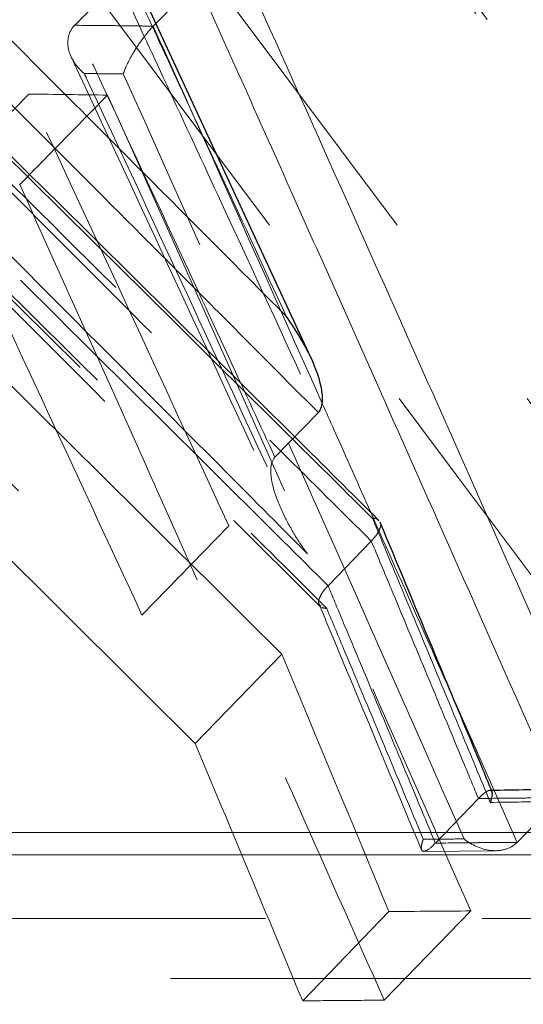
# Model space of a CAD drawing. Units: millimetres. Extents: x 10 to 593, y 4 to 410.
# Drawn here: x 160 to 161, y 263 to 266 of the extents above; entities that cross this region are included whole.
import ezdxf

# ---------------------------------------------------------------- set-up
doc = ezdxf.new("R2010")
doc.units = ezdxf.units.MM
doc.linetypes.add('HIDDEN', pattern=[1.905, 1.27, -0.635])
doc.styles.add('SLDTEXTSTYLE4', font='ARIAL.TTF', dxfattribs={"width": 0.948})
doc.dimstyles.new('SLDDIMSTYLE0', dxfattribs={"dimtxt": 3.081982, "dimasz": 3.081982, "dimexe": 0, "dimexo": 0.0625, "dimgap": 0.770496, "dimtad": 1, "dimlfac": 5, "dimrnd": 1e-09, "dimzin": 12, "dimdsep": 46, "dimtxsty": 'SLDTEXTSTYLE4', "dimsah": 1, "dimcen": 0.09, "dimadec": 0, "dimazin": 3, "dimtfac": 1, "dimtofl": 0, "dimtmove": 0, "dimatfit": 3, "dimfxl": 1, "dimfrac": 2, "dimtolj": 1, "dimtzin": 12, "dimarcsym": 0})
doc.dimstyles.new('SLDDIMSTYLE2', dxfattribs={"dimtxt": 3.081982, "dimasz": 3.081982, "dimexe": 0, "dimexo": 0.0625, "dimgap": 0.770496, "dimtad": 1, "dimlfac": 5, "dimrnd": 1e-09, "dimzin": 12, "dimdsep": 46, "dimtxsty": 'SLDTEXTSTYLE4', "dimsah": 1, "dimcen": 0.09, "dimadec": 0, "dimazin": 3, "dimtfac": 1, "dimtmove": 0, "dimatfit": 0, "dimfxl": 1, "dimfrac": 2, "dimtolj": 1, "dimtzin": 12, "dimarcsym": 0})

# ---------------------------------------------------------------- blocks, each defined once
blk = doc.blocks.new('*D14')
at = {"color": 7, "linetype": 'Continuous', "lineweight": 0, "true_color": 0xffffff}
for p, q in [((183.8797, 278.26), (183.8797, 284.1869)), ((113.4693, 278.26), (184.8703, 278.26)), ((183.8797, 278.26), (183.8797, 272.26)), ((167.7693, 272.26), (184.8703, 272.26)), ((183.8797, 272.26), (183.8797, 262.5299))]:
    blk.add_line(p, q, dxfattribs=at)
for points in [[(183.8797, 278.26), (184.3538, 281.342), (183.4055, 281.342)], [(183.8797, 272.26), (183.4055, 269.1781), (184.3538, 269.1781)]]:
    blk.add_solid(points, dxfattribs=at)
at = {"color": 7, "linetype": 'Continuous', "lineweight": 0, "true_color": 0xffffff, "insert": (179.7869, 264.1174), "char_height": 3.175, "attachment_point": 1, "rotation": 90, "style": 'SLDTEXTSTYLE4'}
blk.add_mtext('30', dxfattribs=at)
blk = doc.blocks.new('*D15')
at = {"color": 7, "linetype": 'Continuous', "lineweight": 0, "true_color": 0xffffff}
for p, q in [((113.4693, 278.26), (190.8703, 278.26)), ((189.8797, 278.26), (189.8797, 253.86)), ((172.8703, 253.86), (190.8703, 253.86))]:
    blk.add_line(p, q, dxfattribs=at)
for points in [[(189.8797, 278.26), (189.4055, 275.1781), (190.3538, 275.1781)], [(189.8797, 253.86), (190.3538, 256.942), (189.4055, 256.942)]]:
    blk.add_solid(points, dxfattribs=at)
at = {"color": 7, "linetype": 'Continuous', "lineweight": 0, "true_color": 0xffffff, "insert": (185.7869, 262.5338), "char_height": 3.175, "attachment_point": 1, "rotation": 90, "style": 'SLDTEXTSTYLE4'}
blk.add_mtext('122', dxfattribs=at)

msp = doc.modelspace()

# ---------------------------------------------------------------- linework, layer by layer
at = {"color": 7, "linetype": 'HIDDEN', "lineweight": 0}
for p, q in [((160.52025, 266.565828), (163.387388, 262.732424)), ((160.289848, 265.9457), (162.569833, 262.897484)), ((160.233871, 265.64468), (160.105881, 265.513956)), ((159.971601, 265.312309), (159.715337, 265.05086)), ((160.202355, 265.309405), (159.944857, 265.047957)), ((160.732398, 264.289556), (160.692633, 264.248657)), ((160.55756, 264.047563), (160.303086, 263.786114)), ((160.974792, 264.002986), (160.848001, 263.872262)), ((160.712636, 263.671344), (160.458786, 263.409896)), ((161.334435, 263.272419), (161.401794, 263.120271)), ((161.288539, 263.248764), (161.162347, 263.118041)), ((161.528626, 263.251014), (161.401812, 263.12029)), ((161.128292, 263.093951), (161.337915, 263.095598)), ((162.569833, 262.897484), (147.882674, 262.897484)), ((161.026386, 262.917436), (160.773743, 262.655988)), ((161.266452, 262.919339), (161.012555, 262.657891)), ((171.181429, 262.721488), (53.775967, 262.721488))]:
    msp.add_line(p, q, dxfattribs=at)
at = {"color": 7, "linetype": 'Continuous', "lineweight": 30}
for p, q in [((160.797662, 264.540499), (160.24341, 265.736695)), ((160.464698, 265.642166), (160.336098, 265.511442)), ((160.819734, 264.379381), (160.732398, 264.289556))]:
    msp.add_line(p, q, dxfattribs=at)
at = {"color": 7, "linetype": 'Continuous', "lineweight": 0}
for p, q in [((161.215312, 263.541492), (161.334435, 263.272419)), ((141.948092, 263.148869), (163.320929, 263.148869)), ((163.374764, 263.083508), (141.903627, 263.083508))]:
    msp.add_line(p, q, dxfattribs=at)
at = {"color": 7, "linetype": 'HIDDEN', "lineweight": 0, "flags": 128}
for points in [[(160.553947, 266.548341), (160.730529, 266.312248), (161.636222, 265.101334), (163.416201, 262.721488)], [(159.915862, 265.9457), (161.229492, 264.189449), (162.583131, 262.379703)]]:
    msp.add_lwpolyline(points, dxfattribs=at)
at = {"color": 7, "linetype": 'Continuous', "lineweight": 0}
for points, knots in [([(160.978286, 264.069488), (160.900686, 264.146542), (160.823067, 264.223575), (160.745427, 264.300587), (160.556051, 264.488435), (160.366555, 264.676159), (160.176938, 264.863756), (159.987317, 265.051357), (159.797574, 265.238832), (159.607707, 265.426176), (159.488852, 265.543452), (159.369948, 265.660678), (159.250994, 265.777851)], [0, 0, 0, 0, 0.001640959, 0.001640959, 0.001640959, 0.0056435516, 0.0056435516, 0.0056435516, 0.0096462123, 0.0096462123, 0.0096462123, 0.0121518409, 0.0121518409, 0.0121518409, 0.0121518409]), ([(159.605842, 265.784127), (159.642984, 265.746984), (159.680123, 265.709837), (159.717256, 265.672685), (159.905757, 265.484093), (160.094142, 265.295381), (160.282414, 265.106554), (160.430116, 264.958416), (160.577749, 264.810206), (160.725313, 264.661926)], [0, 0, 0, 0, 0.00078846957, 0.00078846957, 0.00078846957, 0.00479096273, 0.00479096273, 0.00479096273, 0.00793096917, 0.00793096917, 0.00793096917, 0.00793096917]), ([(160.725313, 264.661926), (160.656901, 264.810391), (160.588423, 264.958788), (160.519877, 265.107117), (160.43239, 265.296436), (160.344793, 265.485643), (160.257083, 265.674734), (160.239878, 265.711826), (160.222669, 265.748913), (160.205456, 265.785995)], [0, 0, 0, 0, 0.00313586792, 0.00313586792, 0.00313586792, 0.00713833367, 0.00713833367, 0.00713833367, 0.00792343668, 0.00792343668, 0.00792343668, 0.00792343668]), ([(160.819733, 264.379381), (160.725761, 264.473843), (160.631762, 264.568276), (160.537735, 264.662681), (160.420947, 264.779937), (160.304118, 264.897148), (160.187244, 265.014315), (159.978213, 265.223871), (159.769043, 265.433284), (159.559731, 265.642548)], [0, 0, 0, 0, 0.00200000813, 0.00200000813, 0.00200000813, 0.00448413356, 0.00448413356, 0.00448413356, 0.00892705383, 0.00892705383, 0.00892705383, 0.00892705383]), ([(161.518127, 263.274753), (161.500901, 263.313807), (161.32664, 263.708888), (161.06859, 264.291066), (160.73436, 265.040832), (160.557584, 265.434996), (160.464681, 265.642147)], [0, 0, 0, 0, 0.0493547, 0.4992874, 0.73685205, 1, 1, 1, 1]), ([(160.831073, 264.405998), (160.842756, 264.379912), (160.890269, 264.27382), (160.937478, 264.167421), (160.973078, 264.087184)], [0, 0, 0, 0, 0.24588334, 1, 1, 1, 1]), ([(161.323398, 263.237312), (161.295129, 263.305724), (161.266842, 263.374119), (161.238538, 263.442495), (161.199981, 263.53564), (161.161391, 263.628752), (161.122768, 263.721829), (161.084145, 263.814907), (161.04549, 263.90795), (161.0068, 264.000959), (160.997297, 264.023804), (160.987793, 264.046647), (160.978286, 264.069488)], [0, 0, 0, 0, 0.00146914773, 0.00146914773, 0.00146914773, 0.00347048403, 0.00347048403, 0.00347048403, 0.00547181976, 0.00547181976, 0.00547181976, 0.00596339166, 0.00596339166, 0.00596339166, 0.00596339166]), ([(161.683992, 263.240913), (161.66804, 263.240835), (161.652078, 263.240745), (161.636105, 263.240645), (161.599807, 263.240418), (161.563454, 263.240134), (161.527047, 263.239794), (161.500181, 263.239543), (161.473286, 263.239261), (161.446362, 263.238948), (161.419437, 263.238636), (161.392483, 263.238293), (161.365499, 263.237919), (161.351473, 263.237725), (161.33744, 263.237523), (161.323398, 263.237312)], [0, 0, 0, 0, 0.00044061328, 0.00044061328, 0.00044061328, 0.00144192044, 0.00144192044, 0.00144192044, 0.00218079215, 0.00218079215, 0.00218079215, 0.00291966114, 0.00291966114, 0.00291966114, 0.00330370921, 0.00330370921, 0.00330370921, 0.00330370921])]:
    msp.add_open_spline(points, degree=3, knots=knots, dxfattribs=at)
msp.add_open_spline([(160.552518, 265.781993), (160.932283, 264.937624), (161.309331, 264.090499), (161.683992, 263.240913)], degree=3, dxfattribs=at)
at = {"color": 7, "linetype": 'Continuous', "lineweight": 30}
for points, knots in [([(160.997191, 264.063226), (160.915685, 264.144237), (160.352038, 264.704457), (159.78624, 265.262449), (159.302259, 265.739753)], [0, 0, 0, 0, 0.14460519, 1, 1, 1, 1]), ([(160.819733, 264.379381), (160.828478, 264.388376), (160.831595, 264.402684), (160.832387, 264.429656), (160.830422, 264.443214), (160.821994, 264.482139), (160.812716, 264.506953), (160.791689, 264.554344), (160.779762, 264.576924), (160.753982, 264.62056), (160.74021, 264.641454), (160.725313, 264.661926)], [0, 0, 0, 0, 0.125, 0.125, 0.25, 0.25, 0.5, 0.5, 0.75, 0.75, 1, 1, 1, 1]), ([(160.996357, 264.062389), (160.995387, 264.06383), (160.992303, 264.068415), (160.984327, 264.069357), (160.978482, 264.069483), (160.978285, 264.069488)], [0, 0, 0, 0, 0.30701599, 0.976666193, 1, 1, 1, 1]), ([(161.328879, 263.267966), (161.320117, 263.289162), (161.211089, 263.552886), (161.101447, 263.815989), (161.000616, 264.057947)], [0, 0, 0, 0, 0.080370014, 1, 1, 1, 1]), ([(161.592156, 263.275344), (161.576824, 263.275276), (161.487471, 263.274879), (161.397128, 263.273449), (161.322287, 263.272265)], [0, 0, 0, 0, 0.17159519, 1, 1, 1, 1]), ([(161.323399, 263.237311), (161.323446, 263.237443), (161.327829, 263.249515), (161.332534, 263.263566), (161.328172, 263.26697), (161.3275, 263.267495)], [0, 0, 0, 0, 0.00922052, 0.84723124, 1, 1, 1, 1])]:
    msp.add_open_spline(points, degree=3, knots=knots, dxfattribs=at)
at = {"color": 7, "linetype": 'HIDDEN', "lineweight": 0}
for points, knots in [([(159.323647, 265.638514), (159.40792, 265.555358), (159.492169, 265.472176), (159.576393, 265.388968), (159.766109, 265.201543), (159.955701, 265.013989), (160.145173, 264.826309), (160.334642, 264.638632), (160.52399, 264.45083), (160.71322, 264.262905), (160.800436, 264.176292), (160.887626, 264.089652), (160.974791, 264.002986)], [0, 0, 0, 0, 0.0017766501, 0.0017766501, 0.0017766501, 0.0057785725, 0.0057785725, 0.0057785725, 0.0097804454, 0.0097804454, 0.0097804454, 0.0116248961, 0.0116248961, 0.0116248961, 0.0116248961]), ([(160.233851, 265.64466), (160.27777, 265.550208), (160.32166, 265.455726), (160.365522, 265.361216), (160.419005, 265.245976), (160.472447, 265.130694), (160.525847, 265.015369), (160.613474, 264.826128), (160.70099, 264.636774), (160.788399, 264.447311), (160.798845, 264.42467), (160.80929, 264.402026), (160.819732, 264.379381)], [0, 0, 0, 0, 0.00200000783, 0.00200000783, 0.00200000783, 0.00443870414, 0.00443870414, 0.00443870414, 0.0084404839, 0.0084404839, 0.0084404839, 0.00891871935, 0.00891871935, 0.00891871935, 0.00891871935]), ([(160.848001, 263.872262), (160.760967, 263.95886), (160.673909, 264.045433), (160.586826, 264.131979), (160.397669, 264.319971), (160.208395, 264.507841), (160.019001, 264.695586), (159.829607, 264.883331), (159.640093, 265.070952), (159.450456, 265.258445), (159.366365, 265.341585), (159.28225, 265.4247), (159.19811, 265.50779)], [0, 0, 0, 0, 0.0018423752, 0.0018423752, 0.0018423752, 0.0058442629, 0.0058442629, 0.0058442629, 0.0098461509, 0.0098461509, 0.0098461509, 0.0116207143, 0.0116207143, 0.0116207143, 0.0116207143]), ([(159.433554, 265.511824), (159.480647, 265.464707), (159.527732, 265.417582), (159.57481, 265.37045), (159.736825, 265.208251), (159.898755, 265.045964), (160.060602, 264.883592), (160.248804, 264.694778), (160.436895, 264.505849), (160.624876, 264.316807), (160.647464, 264.294092), (160.67005, 264.271375), (160.692634, 264.248657)], [0, 0, 0, 0, 0.00100000403, 0.00100000403, 0.00100000403, 0.00444141003, 0.00444141003, 0.00444141003, 0.00844321643, 0.00844321643, 0.00844321643, 0.0089240691, 0.0089240691, 0.0089240691, 0.0089240691]), ([(160.105882, 265.513956), (160.096466, 265.504336), (160.090327, 265.492415), (160.084872, 265.467017), (160.085498, 265.453567), (160.095443, 265.414492), (160.112284, 265.390698), (160.13423, 265.372636)], [0, 0, 0, 0, 0.25, 0.25, 0.5, 0.5, 1, 1, 1, 1]), ([(160.692634, 264.248657), (160.648882, 264.343389), (160.605103, 264.438095), (160.561297, 264.532773), (160.507008, 264.650106), (160.452677, 264.767397), (160.398304, 264.884646), (160.300963, 265.094548), (160.203484, 265.304313), (160.105864, 265.513936)], [0, 0, 0, 0, 0.00200000782, 0.00200000782, 0.00200000782, 0.00447859467, 0.00447859467, 0.00447859467, 0.00891584526, 0.00891584526, 0.00891584526, 0.00891584526]), ([(160.105901, 265.513975), (160.141685, 265.513712), (160.177412, 265.51339), (160.213082, 265.51301), (160.215791, 265.512981), (160.218499, 265.512951), (160.221207, 265.512922), (160.240391, 265.512712), (160.25956, 265.512486), (160.278711, 265.512242), (160.29516, 265.512033), (160.311596, 265.511812), (160.32802, 265.511577), (160.330719, 265.511539), (160.333418, 265.5115), (160.336116, 265.511461)], [0, 0, 0, 0, 0.00100000276, 0.00100000276, 0.00100000276, 0.00107593949, 0.00107593949, 0.00107593949, 0.00161391723, 0.00161391723, 0.00161391723, 0.0020759642, 0.0020759642, 0.0020759642, 0.00215189606, 0.00215189606, 0.00215189606, 0.00215189606]), ([(160.336098, 265.511442), (160.32398, 265.499115), (160.311544, 265.483639), (160.29127, 265.455496), (160.282924, 265.442344), (160.262153, 265.406716), (160.2533, 265.386983), (160.248413, 265.371462)], [0, 0, 0, 0, 0.25, 0.25, 0.5, 0.5, 1, 1, 1, 1]), ([(160.336078, 265.511423), (160.357097, 265.464691), (160.522602, 265.096721), (160.687296, 264.727943), (160.831073, 264.405998)], [0, 0, 0, 0, 0.12699852, 1, 1, 1, 1]), ([(159.219465, 265.405386), (159.283543, 265.342084), (159.820054, 264.812076), (160.354513, 264.279938), (160.82514, 263.811356)], [0, 0, 0, 0, 0.11943424, 1, 1, 1, 1]), ([(160.095892, 265.420875), (160.101722, 265.408389), (160.309012, 264.964498), (160.514747, 264.519001), (160.714695, 264.086034)], [0, 0, 0, 0, 0.02812853, 1, 1, 1, 1]), ([(160.13423, 265.372636), (160.136148, 265.368524), (160.138066, 265.364412), (160.139984, 265.3603), (160.228141, 265.1713), (160.316182, 264.982186), (160.404111, 264.79296), (160.492039, 264.603733), (160.579855, 264.414395), (160.667561, 264.224947), (160.70756, 264.138549), (160.747536, 264.052128), (160.78749, 263.965685)], [0, 0, 0, 0, 0.00008705044, 0.00008705044, 0.00008705044, 0.00408817109, 0.00408817109, 0.00408817109, 0.00808930836, 0.00808930836, 0.00808930836, 0.0099140352, 0.0099140352, 0.0099140352, 0.0099140352]), ([(160.248413, 265.371462), (160.236298, 265.371608), (160.224177, 265.371747), (160.212049, 265.37188), (160.186139, 265.372163), (160.160199, 265.372415), (160.13423, 265.372636)], [0, 0, 0, 0, 0.0003400874, 0.0003400874, 0.0003400874, 0.00106662575, 0.00106662575, 0.00106662575, 0.00106662575]), ([(159.270349, 265.36834), (159.319931, 265.319293), (159.369504, 265.270237), (159.41907, 265.221172), (159.608556, 265.033599), (159.79792, 264.845899), (159.987165, 264.658075), (160.176411, 264.470251), (160.365538, 264.282303), (160.554548, 264.094235), (160.651163, 263.9981), (160.747749, 263.901935), (160.844304, 263.805738)], [0, 0, 0, 0, 0.0010466112, 0.0010466112, 0.0010466112, 0.0050477642, 0.0050477642, 0.0050477642, 0.0090489354, 0.0090489354, 0.0090489354, 0.0110942009, 0.0110942009, 0.0110942009, 0.0110942009]), ([(160.78749, 263.965685), (160.701616, 264.0521), (160.615718, 264.138491), (160.529798, 264.224859), (160.341811, 264.413825), (160.153715, 264.602678), (159.965506, 264.791416), (159.77297, 264.984493), (159.580317, 265.177448), (159.387544, 265.370279)], [0, 0, 0, 0, 0.00182873801, 0.00182873801, 0.00182873801, 0.00582989251, 0.00582989251, 0.00582989251, 0.00992304009, 0.00992304009, 0.00992304009, 0.00992304009]), ([(160.458784, 263.409896), (160.18277, 263.684609), (159.633993, 264.230796), (159.083698, 264.775409), (158.810182, 265.046101)], [0, 0, 0, 0, 0.50296426, 1, 1, 1, 1]), ([(159.044973, 265.049798), (159.253899, 264.840371), (159.673689, 264.419575), (160.092643, 263.997917), (160.303087, 263.786115)], [0, 0, 0, 0, 0.49769264, 1, 1, 1, 1]), ([(160.303087, 263.786115), (160.204889, 263.998091), (160.009395, 264.420092), (159.813054, 264.841253), (159.715337, 265.05086)], [0, 0, 0, 0, 0.50231205, 1, 1, 1, 1]), ([(159.944856, 265.047957), (160.03318, 264.851845), (160.210596, 264.457914), (160.476736, 263.86333), (160.744429, 263.26287), (160.922925, 262.860123), (161.012553, 262.657891)], [0, 0, 0, 0, 0.24677516, 0.49569989, 0.74677471, 1, 1, 1, 1]), ([(160.692634, 264.248657), (160.683873, 264.239646), (160.680778, 264.225295), (160.680035, 264.198273), (160.682027, 264.184696), (160.690529, 264.145721), (160.699854, 264.120874), (160.720959, 264.073429), (160.732921, 264.050821), (160.758766, 264.007121), (160.772566, 263.986195), (160.78749, 263.965685)], [0, 0, 0, 0, 0.125, 0.125, 0.25, 0.25, 0.5, 0.5, 0.75, 0.75, 1, 1, 1, 1]), ([(160.973078, 264.087184), (161.020926, 263.979739), (161.101848, 263.79802), (161.182391, 263.615921), (161.215312, 263.541492)], [0, 0, 0, 0, 0.59127098, 1, 1, 1, 1]), ([(160.974792, 264.002987), (160.980978, 264.009976), (160.993344, 264.023947), (161.001593, 264.042293), (161.003827, 264.053986), (161.000668, 264.057363), (161.000282, 264.057776)], [0, 0, 0, 0, 0.31524432, 0.63013929, 0.95476202, 1, 1, 1, 1]), ([(160.974792, 264.002987), (160.994178, 263.956537), (161.013555, 263.910078), (161.032924, 263.86361), (161.065777, 263.784792), (161.098606, 263.70595), (161.131411, 263.627082), (161.17011, 263.534045), (161.208776, 263.440974), (161.247409, 263.347869), (161.261117, 263.314832), (161.274821, 263.281792), (161.288521, 263.248747)], [0, 0, 0, 0, 0.00100000169, 0.00100000169, 0.00100000169, 0.0026962016, 0.0026962016, 0.0026962016, 0.00469715172, 0.00469715172, 0.00469715172, 0.00540714951, 0.00540714951, 0.00540714951, 0.00540714951]), ([(160.826511, 263.812732), (160.824495, 263.814518), (160.81938, 263.81905), (160.820894, 263.832736), (160.829512, 263.85134), (160.841836, 263.865286), (160.848001, 263.872263)], [0, 0, 0, 0, 0.18115006, 0.45957935, 0.72963621, 1, 1, 1, 1]), ([(161.16233, 263.118023), (161.14299, 263.164583), (161.123642, 263.211135), (161.104286, 263.257679), (161.071188, 263.337263), (161.038067, 263.416823), (161.004921, 263.496358), (160.966133, 263.589431), (160.927311, 263.68247), (160.888455, 263.775475), (160.874975, 263.807742), (160.86149, 263.840005), (160.848002, 263.872263)], [0, 0, 0, 0, 0.00100000169, 0.00100000169, 0.00100000169, 0.00270989684, 0.00270989684, 0.00270989684, 0.00471083366, 0.00471083366, 0.00471083366, 0.00540503257, 0.00540503257, 0.00540503257, 0.00540503257]), ([(160.821954, 263.817072), (160.837267, 263.780531), (160.937455, 263.541463), (161.03712, 263.301864), (161.121551, 263.098888)], [0, 0, 0, 0, 0.15284794, 1, 1, 1, 1]), ([(160.844304, 263.805738), (160.861779, 263.764056), (160.879248, 263.722367), (160.89671, 263.680672), (160.935642, 263.587707), (160.97454, 263.494709), (161.013405, 263.401676), (161.051314, 263.310929), (161.089191, 263.22015), (161.127037, 263.129339)], [0, 0, 0, 0, 0.00089727118, 0.00089727118, 0.00089727118, 0.00289781855, 0.00289781855, 0.00289781855, 0.00484921739, 0.00484921739, 0.00484921739, 0.00484921739]), ([(160.773743, 262.655988), (160.721204, 262.782068), (160.616404, 263.033558), (160.511231, 263.284673), (160.458784, 263.409896)], [0, 0, 0, 0, 0.50133263, 1, 1, 1, 1]), ([(161.3275, 263.267495), (161.326412, 263.270104), (161.324472, 263.274757), (161.3137, 263.270508), (161.301475, 263.26158), (161.292564, 263.252752), (161.288539, 263.248764)], [0, 0, 0, 0, 0.36471547, 0.65042768, 0.84211547, 1, 1, 1, 1]), ([(161.288556, 263.248783), (161.301783, 263.248951), (161.315004, 263.249112), (161.328217, 263.249266), (161.355107, 263.249579), (161.381967, 263.249861), (161.408798, 263.250112), (161.428806, 263.2503), (161.448797, 263.25047), (161.468771, 263.250623), (161.485097, 263.250748), (161.501412, 263.250862), (161.517716, 263.250965), (161.52136, 263.250988), (161.525003, 263.25101), (161.528645, 263.251032)], [0, 0, 0, 0, 0.00036260052, 0.00036260052, 0.00036260052, 0.00110052033, 0.00110052033, 0.00110052033, 0.00165078119, 0.00165078119, 0.00165078119, 0.00210053702, 0.00210053702, 0.00210053702, 0.00220104312, 0.00220104312, 0.00220104312, 0.00220104312]), ([(161.162348, 263.118041), (161.150267, 263.105535), (161.140808, 263.0985), (161.128529, 263.092929), (161.125053, 263.093733), (161.121201, 263.098846), (161.120824, 263.103298), (161.122305, 263.114546), (161.12416, 263.121391), (161.127037, 263.129339)], [0, 0, 0, 0, 0.25, 0.25, 0.5, 0.5, 0.75, 0.75, 1, 1, 1, 1]), ([(161.127037, 263.129339), (161.139379, 263.129468), (161.151716, 263.129591), (161.164046, 263.129707), (161.191564, 263.129966), (161.219051, 263.130192), (161.246507, 263.130386)], [0, 0, 0, 0, 0.00033911328, 0.00033911328, 0.00033911328, 0.00109595571, 0.00109595571, 0.00109595571, 0.00109595571]), ([(161.401812, 263.120289), (161.392528, 263.110721), (161.38043, 263.103841), (161.353768, 263.096052), (161.339228, 263.0951), (161.296066, 263.099726), (161.268439, 263.1124), (161.246507, 263.130386)], [0, 0, 0, 0, 0.25, 0.25, 0.5, 0.5, 1, 1, 1, 1]), ([(161.40183, 263.120308), (161.36559, 263.120091), (161.329296, 263.119817), (161.292947, 263.119487), (161.289396, 263.119454), (161.285846, 263.119422), (161.282294, 263.119388), (161.242383, 263.119013), (161.202407, 263.11857), (161.162365, 263.118059)], [0, 0, 0, 0, 0.00100000264, 0.00100000264, 0.00100000264, 0.00109767723, 0.00109767723, 0.00109767723, 0.00219535212, 0.00219535212, 0.00219535212, 0.00219535212]), ([(161.012553, 262.657891), (160.972851, 262.657677), (160.893446, 262.657249), (160.813644, 262.656408), (160.773743, 262.655988)], [0, 0, 0, 0, 0.49999876, 1, 1, 1, 1])]:
    msp.add_open_spline(points, degree=3, knots=knots, dxfattribs=at)
for points in [[(161.246507, 263.130386), (160.915756, 263.879351), (160.583133, 264.626442), (160.248413, 265.371462)], [(160.712635, 263.671344), (160.156779, 264.224262), (159.606406, 264.769664), (159.061516, 265.307549)], [(159.297596, 265.311246), (159.714281, 264.894481), (160.134269, 264.473253), (160.557559, 264.047563)], [(160.557559, 264.047563), (160.360991, 264.473603), (160.165674, 264.895185), (159.971601, 265.312308)], [(159.971601, 265.312308), (160.048788, 265.311615), (160.125705, 265.310647), (160.202354, 265.309405)], [(160.202354, 265.309405), (160.553248, 264.528711), (160.907931, 263.732022), (161.266452, 262.919339)], [(160.829803, 263.808867), (160.833627, 263.806898), (160.838543, 263.805858), (160.844304, 263.805738)], [(161.026385, 262.917436), (160.921491, 263.170328), (160.816908, 263.421631), (160.712635, 263.671344)], [(161.266452, 262.919339), (161.186696, 262.91898), (161.106675, 262.918345), (161.026385, 262.917436)]]:
    msp.add_open_spline(points, degree=3, dxfattribs=at)

# ---------------------------------------------------------------- dimensions: what is measured, and where the dimension line sits
at = {"color": 7, "linetype": 'Continuous', "lineweight": 0, "true_color": 0xffffff}
for base, p2, dimstyle, picture, middle in [((183.87967, 272.26004), (166.778698, 272.26004), 'SLDDIMSTYLE2', '*D14', (183.87967, 266.469065)), ((189.87967, 253.86004), (171.87967, 253.86004), 'SLDDIMSTYLE0', '*D15', (189.87967, 266.06004))]:
    dim = msp.add_linear_dim(base=base, p1=(112.478698, 278.26004), p2=p2, angle=90, dimstyle=dimstyle, dxfattribs=at)
    dim.commit()
    dim.dimension.update_dxf_attribs({"geometry": picture, "text_midpoint": middle, "dimtype": 160})

doc.saveas('drawing.dxf')
